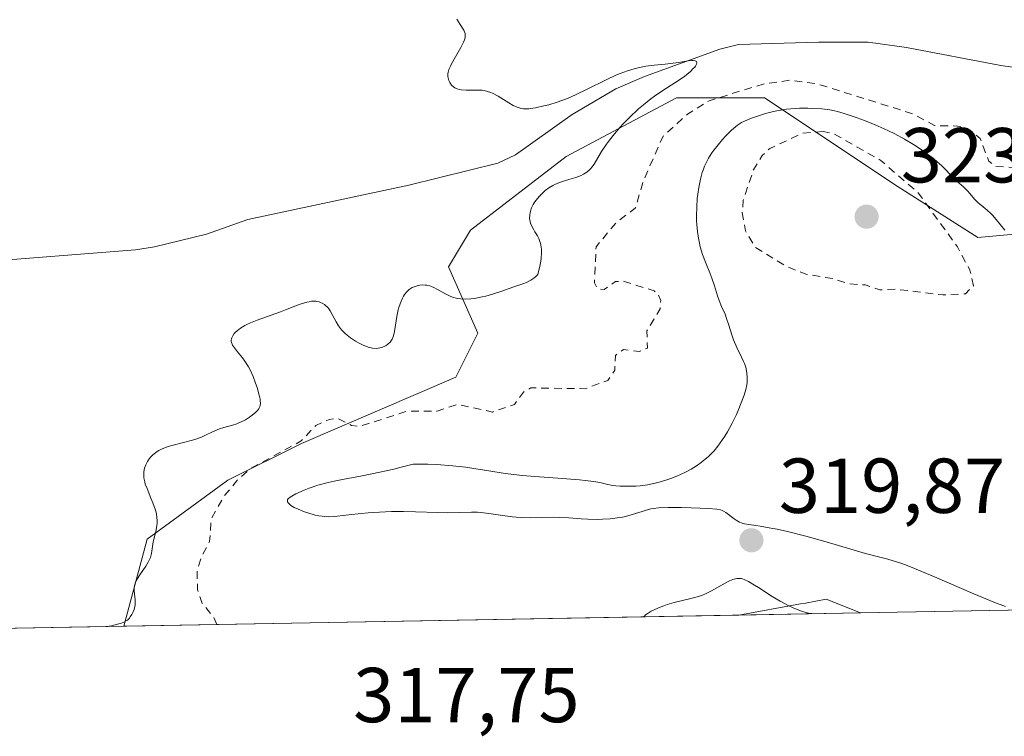
# Model space of a CAD drawing. Units: metres. Extents: x 625458 to 628966, y 4676335 to 4678724.
# Drawn here: x 625545 to 625672, y 4676335 to 4676428 of the extents above; entities that cross this region are included whole.
import ezdxf

# ---------------------------------------------------------------- set-up
doc = ezdxf.new("R2010")
doc.units = ezdxf.units.M
doc.header["$MEASUREMENT"] = 0
doc.linetypes.add('DGN Style 2', pattern=[1.6480167562047852, 0.988810053722871, -0.6592067024819142])
for name, color, linetype, lineweight in [('Comarca CxS', 21, 'Continuous', 0), ('Comunidad Autónoma CxS', 142, 'Continuous', 0), ('Corriente natural lineal', 142, 'Continuous', 13), ('Curva de nivel auxiliar', 30, 'DGN Style 2', 0), ('Curva de nivel normal', 30, 'Continuous', 0), ('Espacio natural protegido CxS', 121, 'Continuous', 0), ('Matorral CxS', 135, 'Continuous', 0), ('Municipio CxS', 4, 'Continuous', 0), ('Provincia CxS', 1, 'Continuous', 0), ('Punto de cota en terreno', 7, 'Continuous', 0), ('Rótulo de punto de cota en terreno', 7, 'Continuous', 0), ('Suelo desnudo CxS', 253, 'Continuous', 0)]:
    doc.layers.add(name, color=color, linetype=linetype, lineweight=lineweight)
doc.styles.add('Style-Arial', font='txt')

# ---------------------------------------------------------------- blocks, each defined once
blk = doc.blocks.new('*U9')
at = {"layer": 'Matorral CxS', "color": 135, "linetype": 'Continuous', "lineweight": 0}
blk.add_polyline3d([(625916.7844000002, 4676356.136800001, 318.491200000004), (625653.0210999995, 4676351.3694, 319.8010000000068), (625648.6152999997, 4676353.108899999, 319.9146000000038), (625645.9199000001, 4676352.6251, 319.9988000000012), (625645.2790999999, 4676352.5101, 320.0209000000032), (625637.3455999997, 4676351.085999999, 320.6812999999966), (625558.1524999999, 4676349.6546, 314.8322999999946), (625561.1414999999, 4676360.867500001, 314.6873000000051), (625571.5563000003, 4676368.444300001, 316.2954000000027), (625581.0251000002, 4676373.1799, 316.8916000000027), (625600.9080999997, 4676381.7049, 316.2118000000046), (625603.7481000006, 4676387.387900001, 315.6156000000047), (625599.9612999996, 4676395.911900001, 314.3070000000007), (625602.8013000004, 4676400.647700001, 314.3050999999978), (625615.1102999998, 4676410.1195, 314.8371000000043), (625629.3123000005, 4676417.6965, 315.4146999999939), (625640.6741000004, 4676417.6963, 317.4907999999996), (625657.7166999998, 4676406.3301, 322.7608999999939), (625668.1315000001, 4676399.700099999, 321.5660000000062), (625678.5462999997, 4676400.647299999, 318.7397999999957)], dxfattribs=at)
blk = doc.blocks.new('5PATER')
at = {"layer": 'Punto de cota en terreno', "linetype": 'Continuous', "lineweight": 0}
h = blk.add_hatch(color=51, dxfattribs=at)
edge = h.paths.add_edge_path()
edge.add_ellipse((0, 0), major_axis=(-0.1095731443231308, -0.1110710700762829), ratio=0.9994222409660322, start_angle=0, end_angle=360)

msp = doc.modelspace()

# ---------------------------------------------------------------- linework, layer by layer
at = {"layer": 'Comarca CxS', "color": 21, "linetype": 'Continuous', "lineweight": 0, "flags": 128}
msp.add_lwpolyline([(627525.0527000009, 4676385.205800001), (625499.2500009305, 4676348.589983237), (625466.1705000001, 4678202.6788), (625457.9800009322, 4678661.749983215), (628895.3500009576, 4678723.909983215), (628937.7500009568, 4676410.739983241)], close=True, dxfattribs=at)
at = {"layer": 'Comunidad Autónoma CxS', "color": 142, "linetype": 'Continuous', "lineweight": 0, "flags": 128}
msp.add_lwpolyline([(627525.0527000009, 4676385.205800001), (625499.2500009305, 4676348.589983237), (625466.1705000001, 4678202.6788), (625457.9800009322, 4678661.749983215), (628895.3500009576, 4678723.909983215), (628937.7500009568, 4676410.739983241)], close=True, dxfattribs=at)
at = {"layer": 'Corriente natural lineal', "color": 142, "linetype": 'Continuous', "lineweight": 13}
msp.add_polyline3d([(625676.0301000001, 4676421.1501, 316.0987000000023), (625671.0900999998, 4676421.860099999, 315.9296000000031), (625658.9401000004, 4676424.170100001, 315.8086999999941), (625654.0000999998, 4676424.840100001, 315.8390999999974), (625647.6201, 4676424.870100001, 315.7121999999945), (625637.3201000001, 4676424.5701, 315.3989000000001), (625634.8901000004, 4676423.9801, 315.4352999999974), (625625.1901000004, 4676420.420100001, 315.4544000000024), (625621.5301000001, 4676418.840100001, 315.3629999999976), (625615.8701, 4676415.550100001, 315.2035999999935), (625608.5701000001, 4676410.350099999, 314.6377999999968), (625606.3101000005, 4676409.270099999, 314.5440999999992), (625594.8501000004, 4676406.440099999, 314.0866999999998), (625574.1300999997, 4676402.020099999, 313.1668000000063), (625568.8201000001, 4676400.1501, 312.9271000000008), (625562.1101000002, 4676398.520099999, 312.5742000000027), (625559.6601, 4676398.100099999, 312.4658999999957), (625538.8800999997, 4676396.470100001, 312.0896000000066), (625521.2200999996, 4676395.670100001, 311.1413999999932), (625513.1001000004, 4676394.520099999, 311.2532000000065), (625508.6700999998, 4676393.4301, 311.1852000000072), (625498.4801000003, 4676391.9801, 310.8877999999968), (625498.4759000001, 4676391.978800001, 310.8877000000066)], dxfattribs=at)
at = {"layer": 'Curva de nivel auxiliar', "color": 30, "linetype": 'DGN Style 2', "lineweight": 0, "flags": 128}
for points, elevation in [([(625570.1492999997, 4676349.8717), (625569.7300000006, 4676350.770099999), (625568.2599999999, 4676352.5801), (625567.6399999997, 4676354.360099999), (625567.5999999996, 4676356.7401), (625568.0999999996, 4676358.4801), (625569.2000000002, 4676360.550100001), (625569.4100000003, 4676363.520099999), (625571.0700000003, 4676366.380100001), (625572.8600000005, 4676368.5601), (625574.5, 4676369.970100001), (625581.0099999999, 4676373.5101), (625582.8799999999, 4676375.5101), (625584.5999999996, 4676376.280099999), (625585.6399999997, 4676376.440099999), (625587.4800000006, 4676375.4901), (625588.5300000003, 4676375.370100001), (625594.5999999996, 4676377.3301), (625598.5199999996, 4676377.340100001), (625601.1200000001, 4676378.220100001), (625605.6100000005, 4676377.2301), (625608.4500000002, 4676378.200099999), (625609.5999999996, 4676379.780099999), (625610.5800000001, 4676380.340100001), (625617.5999999996, 4676380.2301), (625620.4699999997, 4676381.290100001), (625621.3799999999, 4676382.620100001), (625621.4500000002, 4676384.5001), (625621.9199999999, 4676384.920100001), (625622.5, 4676385.2601), (625624.54, 4676385.020099999), (625625.5800000001, 4676385.460100001), (625625.5199999996, 4676387.690099999), (625627.2000000002, 4676390.530099999), (625627.29, 4676391.5801), (625626.9400000004, 4676392.460100001), (625626.4299999997, 4676392.8301), (625622.4900000002, 4676394.090100001), (625621.4600000001, 4676394.020099999), (625619.9900000002, 4676393.0001), (625619.1200000001, 4676393.140100001), (625618.75, 4676393.850099999), (625618.9600000001, 4676398.520099999), (625621.5, 4676401.550100001), (625624.04, 4676403.540100001), (625625.0499999998, 4676407.020099999), (625627.6100000005, 4676412.7501), (625630.7199999997, 4676415.590100001), (625633.5199999996, 4676417.3201), (625640.5, 4676419.470100001), (625643.9699999997, 4676419.970100001), (625647.4600000001, 4676419.4801), (625659.7300000006, 4676415.6501), (625662.54, 4676414.120100001), (625665.5, 4676414.0601), (625666.8099999997, 4676413.7501), (625668.4400000004, 4676412.440099999), (625669.54, 4676409.550100001), (625670.4600000001, 4676408.860099999), (625672.7999999998, 4676408.7301), (625674.9800000006, 4676407.4801), (625676.0800000001, 4676406.5001), (625677.5700000003, 4676403.590100001), (625678.6600000003, 4676402.640100001), (625679.5899999999, 4676402.2501), (625682.5599999997, 4676402.2301), (625683.6100000005, 4676401.610099999), (625685.4000000004, 4676399.4101), (625686.04, 4676399.130100001), (625688.9100000003, 4676399.880100001), (625690.6299999999, 4676399.620100001), (625694.4000000004, 4676394.4001), (625695.0199999996, 4676394.110099999), (625698.8600000005, 4676393.7601), (625699.7800000003, 4676394.440099999), (625700.1699999999, 4676396.110099999), (625699.9500000002, 4676398.5101), (625701.1699999999, 4676401.530099999), (625700.9900000002, 4676405.550100001), (625703.1500000004, 4676409.530099999), (625703.0099999999, 4676411.5801), (625703.3799999999, 4676412.210100001), (625705.4800000006, 4676413.9901), (625707.4600000001, 4676416.4901), (625708.3799999999, 4676418.5601), (625708.7000000002, 4676421.360099999), (625708.6200000001, 4676422.670100001), (625707.6799999997, 4676423.630100001), (625705.0599999997, 4676423.130100001), (625703.3200000003, 4676423.600099999), (625702.2400000002, 4676428.130100001), (625700.8600000005, 4676430.890100001), (625701.5999999996, 4676433.440099999), (625701.2599999999, 4676434.550100001), (625700.5499999998, 4676435.3301), (625699.6399999997, 4676435.4001), (625694.5099999999, 4676432.9901), (625692.8700000001, 4676432.800100001), (625692.0999999996, 4676433.120100001), (625691.1399999997, 4676434.140100001), (625690.0300000003, 4676436.4801), (625689.4299999997, 4676437.020099999), (625687.4800000006, 4676436.870100001), (625682.8200000003, 4676437.710100001), (625679.1500000004, 4676439.270099999), (625677.4800000006, 4676438.4901), (625677.1200000001, 4676437.0701), (625676.5099999999, 4676436.210100001), (625674.5499999998, 4676436.2401), (625671.5800000001, 4676434.970100001), (625670.9500000002, 4676433.520099999), (625670.9800000006, 4676431.4101), (625670.5099999999, 4676430.5001), (625669.6299999999, 4676430.300100001), (625666.04, 4676430.120100001), (625664.4900000002, 4676430.9801), (625662.6200000001, 4676432.620100001), (625659.79, 4676433.690099999), (625656.6399999997, 4676434.440099999), (625653.4500000002, 4676434.470100001), (625652.7100000001, 4676435.8201), (625652.7300000006, 4676441.4901), (625653.7100000001, 4676442.5801), (625655.4699999997, 4676443.550100001), (625661.79, 4676444.520099999), (625662.5099999999, 4676448.5701), (625661.5800000001, 4676451.5701), (625658.5099999999, 4676450.960100001), (625656.54, 4676451.130100001), (625653.0800000001, 4676452.530099999), (625652.3899999997, 4676453.380100001), (625652.3300000001, 4676454.5801), (625651.9600000001, 4676454.9101), (625651.1399999997, 4676455.200099999), (625647.4800000006, 4676454.960100001), (625645.5700000003, 4676455.2401), (625644.4500000002, 4676456.460100001), (625644.5599999997, 4676457.4101), (625645.5300000003, 4676458.780099999), (625649.4800000006, 4676460.3301), (625652.3600000005, 4676463.1501), (625652.6900000004, 4676465.8101), (625651, 4676467.9801), (625651.0599999997, 4676469.4901), (625652.5700000003, 4676470.920100001), (625655.2300000006, 4676472.4801), (625655.5999999996, 4676473.5101), (625652.4699999997, 4676474.0701), (625650.7199999997, 4676473.600099999), (625649.79, 4676473.670100001), (625648.9800000006, 4676474.040100001), (625648.2100000001, 4676475.120100001), (625648.2100000001, 4676476.5001), (625649.5499999998, 4676478.450099999), (625648.6799999997, 4676479.800100001), (625649.1200000001, 4676482.540100001), (625648.9699999997, 4676484.030099999)], 317.5), ([(625648.2100000001, 4676413.370100001), (625645.5199999996, 4676413.120100001), (625641.3499999996, 4676411.170100001), (625640.3600000005, 4676410.2601), (625639.2599999999, 4676408.5001), (625637.9199999999, 4676404.460100001), (625637.7800000003, 4676402.860099999), (625638.2100000001, 4676400.5701), (625639.4500000002, 4676398.450099999), (625643.4900000002, 4676395.9801), (625645.9699999997, 4676394.9901), (625649.6200000001, 4676394.380100001), (625651.4100000003, 4676393.7601), (625653.6200000001, 4676393.600099999), (625655.5, 4676392.950099999), (625657.5, 4676393.0601), (625663.6100000005, 4676392.300100001), (625666.5300000003, 4676392.450099999), (625667.5700000003, 4676393.4901), (625667.1100000005, 4676395.5001), (625665.5, 4676398.5101), (625660.4500000002, 4676405.460100001), (625655.6399999997, 4676409.630100001), (625649.5099999999, 4676413.100099999), (625648.2100000001, 4676413.370100001)], 322.5)]:
    msp.add_lwpolyline(points, dxfattribs=dict(at, elevation=elevation))
at = {"layer": 'Curva de nivel normal', "color": 30, "linetype": 'Continuous', "lineweight": 0, "flags": 128}
for points, elevation in [([(625555.9619000005, 4676349.6152), (625556.5499999998, 4676349.710100001), (625557.5, 4676349.9301), (625557.7400000002, 4676350.0001), (625558.1399999997, 4676350.1601), (625558.4500000002, 4676350.3301), (625558.6100000005, 4676350.440099999), (625558.8700000001, 4676350.700099999), (625558.9900000002, 4676350.840100001), (625559.1900000004, 4676351.1501), (625559.3200000003, 4676351.4001), (625559.4800000006, 4676351.790100001), (625559.5800000001, 4676352.200099999), (625559.6100000005, 4676352.4001), (625559.6299999999, 4676352.620100001), (625559.6200000001, 4676353.040100001), (625559.4900000002, 4676354.210100001), (625559.4800000006, 4676354.640100001), (625559.5099999999, 4676354.850099999), (625559.5999999996, 4676355.190099999), (625559.7800000003, 4676355.5601), (625559.9100000003, 4676355.780099999), (625560.2300000006, 4676356.2601), (625561, 4676357.380100001), (625561.3399999999, 4676357.960100001), (625561.4800000006, 4676358.2401), (625561.5800000001, 4676358.5101), (625561.7199999997, 4676359.020099999), (625561.9199999999, 4676360.4901), (625562.04, 4676360.9901), (625562.3200000003, 4676362.050100001), (625562.4199999999, 4676362.600099999), (625562.4500000002, 4676362.880100001), (625562.4600000001, 4676363.1601), (625562.4100000003, 4676363.7401), (625562.2999999998, 4676364.3201), (625562.1900000004, 4676364.720100001), (625561.9100000003, 4676365.530099999), (625561.6500000004, 4676366.140100001), (625561.1399999997, 4676367.360099999), (625560.9199999999, 4676367.940099999), (625560.8399999999, 4676368.220100001), (625560.7300000006, 4676368.7401), (625560.7100000001, 4676368.9901), (625560.7199999997, 4676369.470100001), (625560.7699999996, 4676369.790100001), (625560.8200000003, 4676370.0001), (625560.9699999997, 4676370.420100001), (625561.1900000004, 4676370.860099999), (625561.3200000003, 4676371.0801), (625561.5700000003, 4676371.4001), (625561.8700000001, 4676371.710100001), (625562.04, 4676371.860099999), (625562.4400000004, 4676372.140100001), (625562.6600000003, 4676372.270099999), (625563.0199999996, 4676372.460100001), (625563.29, 4676372.5701), (625563.8700000001, 4676372.780099999), (625564.5099999999, 4676372.960100001), (625565.8399999999, 4676373.300100001), (625566.8300000001, 4676373.5601), (625567.29, 4676373.700099999), (625568.1399999997, 4676374.0101), (625568.6600000003, 4676374.2301), (625569.5700000003, 4676374.6601), (625570.4800000006, 4676375.0601), (625571.0499999998, 4676375.2501), (625572.1399999997, 4676375.540100001), (625572.7000000002, 4676375.710100001), (625572.9800000006, 4676375.8201), (625573.5800000001, 4676376.100099999), (625573.8399999999, 4676376.2401), (625574.3499999996, 4676376.5601), (625574.7000000002, 4676376.8101), (625575.1500000004, 4676377.200099999), (625575.3399999999, 4676377.390100001), (625575.5199999996, 4676377.640100001), (625575.5899999999, 4676377.7601), (625575.6699999999, 4676377.950099999), (625575.7100000001, 4676378.0701), (625575.7400000002, 4676378.350099999), (625575.7300000006, 4676378.6501), (625575.7000000002, 4676378.880100001), (625575.5800000001, 4676379.4101), (625575.3099999997, 4676380.390100001), (625575.1299999999, 4676380.940099999), (625574.8099999997, 4676381.800100001), (625574.4199999999, 4676382.640100001), (625574.2100000001, 4676383.040100001), (625573.7400000002, 4676383.770099999), (625573.4199999999, 4676384.200099999), (625572.8099999997, 4676384.960100001), (625572.2699999996, 4676385.6501), (625572.1500000004, 4676385.840100001), (625572.0899999999, 4676385.960100001), (625572.0099999999, 4676386.1801), (625571.9900000002, 4676386.290100001), (625571.9800000006, 4676386.4801), (625572.0099999999, 4676386.670100001), (625572.0499999998, 4676386.800100001), (625572.1900000004, 4676387.050100001), (625572.3799999999, 4676387.3201), (625572.5099999999, 4676387.460100001), (625572.7300000006, 4676387.670100001), (625573.1600000003, 4676388.0101), (625573.7300000006, 4676388.350099999), (625574.0700000003, 4676388.530099999), (625574.4600000001, 4676388.700099999), (625575.3399999999, 4676389.0601), (625578.3399999999, 4676390.140100001), (625578.9900000002, 4676390.390100001), (625580.1900000004, 4676390.860099999), (625581, 4676391.1501), (625581.7199999997, 4676391.370100001), (625582.04, 4676391.440099999), (625582.3399999999, 4676391.4901), (625582.5199999996, 4676391.5001), (625582.8600000005, 4676391.4901), (625583.0199999996, 4676391.470100001), (625583.2999999998, 4676391.4101), (625583.5499999998, 4676391.3101), (625583.7100000001, 4676391.2401), (625583.9800000006, 4676391.0701), (625584.1200000001, 4676390.960100001), (625584.3700000001, 4676390.7301), (625584.5899999999, 4676390.460100001), (625584.7300000006, 4676390.2601), (625585, 4676389.770099999), (625585.4800000006, 4676388.850099999), (625585.7999999998, 4676388.340100001), (625586.2000000002, 4676387.8101), (625586.4400000004, 4676387.550100001), (625586.7100000001, 4676387.290100001), (625587.3300000001, 4676386.800100001), (625588, 4676386.350099999), (625588.4500000002, 4676386.090100001), (625589.0499999998, 4676385.800100001), (625589.3200000003, 4676385.690099999), (625589.6200000001, 4676385.590100001), (625590.1600000003, 4676385.460100001), (625590.6399999997, 4676385.4301), (625590.9199999999, 4676385.460100001), (625591.1100000005, 4676385.4901), (625591.4600000001, 4676385.5801), (625591.7800000003, 4676385.720100001), (625591.9400000004, 4676385.800100001), (625592.1600000003, 4676385.950099999), (625592.4500000002, 4676386.2401), (625592.6200000001, 4676386.470100001), (625592.6900000004, 4676386.600099999), (625592.79, 4676386.8201), (625592.8700000001, 4676387.0601), (625593, 4676387.610099999), (625593.2999999998, 4676389.540100001), (625593.4900000002, 4676390.4001), (625593.5999999996, 4676390.8101), (625593.8099999997, 4676391.390100001), (625594.04, 4676391.9101), (625594.1600000003, 4676392.140100001), (625594.29, 4676392.350099999), (625594.5800000001, 4676392.710100001), (625594.8899999997, 4676393.0001), (625595.29, 4676393.2501), (625595.6500000004, 4676393.4001), (625596.0499999998, 4676393.520099999), (625596.2599999999, 4676393.5601), (625596.6100000005, 4676393.590100001), (625596.9699999997, 4676393.5701), (625597.1600000003, 4676393.550100001), (625597.5599999997, 4676393.460100001), (625597.7699999996, 4676393.390100001), (625598.0899999999, 4676393.2501), (625598.54, 4676393.0101), (625599.5700000003, 4676392.440099999), (625600.1600000003, 4676392.1601), (625600.4800000006, 4676392.040100001), (625600.9400000004, 4676391.9101), (625601.1799999997, 4676391.850099999), (625601.5599999997, 4676391.790100001), (625602.1699999999, 4676391.7601), (625602.8399999999, 4676391.800100001), (625603.3099999997, 4676391.860099999), (625604.2800000003, 4676392.050100001), (625604.7800000003, 4676392.170100001), (625605.7599999999, 4676392.460100001), (625606.7100000001, 4676392.770099999), (625608.3700000001, 4676393.350099999), (625609.54, 4676393.7501), (625609.9900000002, 4676393.920100001), (625610.3899999997, 4676394.110099999), (625610.5800000001, 4676394.220100001), (625610.9500000002, 4676394.4801), (625611.1500000004, 4676394.640100001), (625611.4600000001, 4676394.9301), (625611.7400000002, 4676396.020099999), (625611.8499999996, 4676396.6601), (625611.9000000004, 4676397.050100001), (625611.9400000004, 4676397.7401), (625611.9299999997, 4676398.200099999), (625611.9000000004, 4676398.4801), (625611.7999999998, 4676398.970100001), (625611.7400000002, 4676399.190099999), (625611.5999999996, 4676399.5701), (625611.4299999997, 4676399.9001), (625611.0999999996, 4676400.450099999), (625610.9400000004, 4676400.710100001), (625610.7000000002, 4676401.1601), (625610.54, 4676401.530099999), (625610.4800000006, 4676401.7501), (625610.4100000003, 4676402.1601), (625610.4199999999, 4676402.610099999), (625610.4600000001, 4676402.9001), (625610.5099999999, 4676403.100099999), (625610.6600000003, 4676403.5101), (625610.8700000001, 4676403.940099999), (625611, 4676404.1601), (625611.2300000006, 4676404.4901), (625611.6600000003, 4676405.020099999), (625612.1500000004, 4676405.5101), (625612.4199999999, 4676405.7501), (625612.8799999999, 4676406.100099999), (625613.3899999997, 4676406.4101), (625613.6600000003, 4676406.550100001), (625614.2400000002, 4676406.790100001), (625614.6500000004, 4676406.9301), (625615.4600000001, 4676407.170100001), (625616.3399999999, 4676407.440099999), (625617.0300000003, 4676407.710100001), (625617.3399999999, 4676407.860099999), (625617.7599999999, 4676408.120100001), (625618.1200000001, 4676408.420100001), (625618.29, 4676408.5801), (625618.4400000004, 4676408.7601), (625618.7199999997, 4676409.170100001), (625619.6799999997, 4676410.780099999), (625620.3200000003, 4676411.7301), (625620.7000000002, 4676412.2501), (625621.3399999999, 4676413.0601), (625622.0499999998, 4676413.9001), (625622.4400000004, 4676414.3301), (625623.2599999999, 4676415.170100001), (625624.4400000004, 4676416.270099999), (625625.0599999997, 4676416.800100001), (625626.0099999999, 4676417.550100001), (625626.4900000002, 4676417.9001), (625627.4500000002, 4676418.5701), (625629.2400000002, 4676419.7301), (625630.3399999999, 4676420.460100001), (625630.6399999997, 4676420.6801), (625631.1299999999, 4676421.090100001), (625631.4900000002, 4676421.450099999), (625631.6699999999, 4676421.6601), (625631.7599999999, 4676421.790100001), (625631.8799999999, 4676422.0101), (625631.9400000004, 4676422.190099999), (625631.8899999997, 4676422.360099999), (625631.7400000002, 4676422.450099999), (625631.4699999997, 4676422.4801), (625631.2800000003, 4676422.4801), (625630.8099999997, 4676422.440099999), (625629.5899999999, 4676422.2601), (625628.5499999998, 4676422.110099999), (625627.8499999996, 4676422.030099999), (625626.4400000004, 4676421.890100001), (625625.3700000001, 4676421.7501), (625624.3899999997, 4676421.5701), (625623.8600000005, 4676421.440099999), (625623.0099999999, 4676421.190099999), (625622.0499999998, 4676420.8201), (625621.5199999996, 4676420.600099999), (625620.3399999999, 4676420.050100001), (625617.7400000002, 4676418.7501), (625616.4100000003, 4676418.130100001), (625615.7599999999, 4676417.840100001), (625615.1399999997, 4676417.5801), (625613.9600000001, 4676417.1501), (625612.8899999997, 4676416.8101), (625612.25, 4676416.640100001), (625611.1600000003, 4676416.4001), (625610.8399999999, 4676416.350099999), (625610.29, 4676416.280099999), (625609.8600000005, 4676416.2601), (625609.6200000001, 4676416.280099999), (625609.2000000002, 4676416.360099999), (625608.7999999998, 4676416.4801), (625608.2699999996, 4676416.720100001), (625607.7199999997, 4676417.040100001), (625606.3399999999, 4676417.9001), (625605.6299999999, 4676418.280099999), (625605.4100000003, 4676418.370100001), (625604.9900000002, 4676418.520099999), (625604.5700000003, 4676418.620100001), (625604.2999999998, 4676418.6601), (625603.7100000001, 4676418.690099999), (625602.25, 4676418.690099999), (625601.5899999999, 4676418.7301), (625601.4000000004, 4676418.7601), (625601.0599999997, 4676418.850099999), (625600.7800000003, 4676418.9801), (625600.6200000001, 4676419.090100001), (625600.3499999996, 4676419.340100001), (625600.1299999999, 4676419.6801), (625600.0199999996, 4676419.920100001), (625599.9600000001, 4676420.090100001), (625599.8899999997, 4676420.4301), (625599.8799999999, 4676420.780099999), (625599.9100000003, 4676420.9801), (625600.0099999999, 4676421.3301), (625600.2100000001, 4676421.780099999), (625600.3600000005, 4676422.050100001), (625601.5599999997, 4676424.1601), (625601.9000000004, 4676424.840100001), (625602.0199999996, 4676425.140100001), (625602.0899999999, 4676425.4101), (625602.1100000005, 4676425.5701), (625602.1200000001, 4676425.850099999), (625602.0999999996, 4676425.970100001), (625602.0300000003, 4676426.200099999), (625601.9199999999, 4676426.4001), (625601.4500000002, 4676427.120100001), (625601.0199999996, 4676427.8101)], 314.9999999999999), ([(625671.6200000001, 4676400.6501), (625670.4900000002, 4676402.020099999), (625670.0199999996, 4676402.5701), (625669.79, 4676402.8101), (625669.3399999999, 4676403.210100001), (625668.54, 4676403.850099999), (625668.1799999997, 4676404.1601), (625667.7000000002, 4676404.6501), (625667.0999999996, 4676405.360099999), (625666.7800000003, 4676405.710100001), (625666.2599999999, 4676406.210100001), (625665.4699999997, 4676406.920100001), (625665.0300000003, 4676407.340100001), (625663.4900000002, 4676408.920100001), (625662.8499999996, 4676409.5101), (625662.5, 4676409.8101), (625662.1200000001, 4676410.110099999), (625661.3099999997, 4676410.710100001), (625660.4400000004, 4676411.290100001), (625659.8499999996, 4676411.670100001), (625658.6799999997, 4676412.360099999), (625657.4299999997, 4676413.040100001), (625656.6100000005, 4676413.450099999), (625656.0499999998, 4676413.710100001), (625654.9000000004, 4676414.210100001), (625653.5099999999, 4676414.7601), (625652.5800000001, 4676415.110099999), (625650.9199999999, 4676415.690099999), (625650.0499999998, 4676415.940099999), (625649.6600000003, 4676416.030099999), (625649.0700000003, 4676416.140100001), (625648.0499999998, 4676416.2601), (625646.8799999999, 4676416.3301), (625646.2199999997, 4676416.350099999), (625645.1600000003, 4676416.340100001), (625644.0499999998, 4676416.280099999), (625643.4900000002, 4676416.220100001), (625642.9299999997, 4676416.140100001), (625641.8300000001, 4676415.920100001), (625640.7800000003, 4676415.6601), (625640.1299999999, 4676415.470100001), (625638.9900000002, 4676415.0801), (625638.0899999999, 4676414.700099999), (625637.7000000002, 4676414.5001), (625637.1799999997, 4676414.1601), (625636.9199999999, 4676413.970100001), (625636.4000000004, 4676413.520099999), (625635.6399999997, 4676412.770099999), (625635.25, 4676412.340100001), (625634.6799999997, 4676411.6601), (625634.1399999997, 4676410.950099999), (625633.8899999997, 4676410.600099999), (625633.4500000002, 4676409.9101), (625633.2599999999, 4676409.5601), (625632.9400000004, 4676408.870100001), (625632.75, 4676408.390100001), (625632.6399999997, 4676408.0701), (625632.4400000004, 4676407.390100001), (625632.3499999996, 4676406.9901), (625632.1900000004, 4676406.1501), (625632.0599999997, 4676405.300100001), (625632, 4676404.7301), (625631.9199999999, 4676403.630100001), (625631.8899999997, 4676402.5101), (625631.9100000003, 4676401.8101), (625631.9400000004, 4676401.360099999), (625632.0199999996, 4676400.4801), (625632.1399999997, 4676399.610099999), (625632.2199999997, 4676399.170100001), (625632.3700000001, 4676398.5101), (625632.6600000003, 4676397.5101), (625633.04, 4676396.5101), (625633.5999999996, 4676395.1601), (625633.8700000001, 4676394.4801), (625634.2100000001, 4676393.470100001), (625634.6100000005, 4676392.1801), (625634.8099999997, 4676391.600099999), (625635.1299999999, 4676390.8101), (625635.5700000003, 4676389.8101), (625635.7699999996, 4676389.280099999), (625636.0499999998, 4676388.420100001), (625636.4299999997, 4676387.1601), (625636.6699999999, 4676386.5101), (625637.1100000005, 4676385.530099999), (625637.7100000001, 4676384.290100001), (625637.9600000001, 4676383.7301), (625638.0700000003, 4676383.470100001), (625638.2300000006, 4676382.9901), (625638.3399999999, 4676382.540100001), (625638.3899999997, 4676382.2501), (625638.4299999997, 4676381.670100001), (625638.4100000003, 4676381.050100001), (625638.3600000005, 4676380.710100001), (625638.2400000002, 4676380.110099999), (625638.0199999996, 4676379.390100001), (625637.8799999999, 4676378.970100001), (625637.3499999996, 4676377.6501), (625637.0300000003, 4676376.9101), (625636.4800000006, 4676375.780099999), (625635.8700000001, 4676374.6601), (625635.5499999998, 4676374.120100001), (625634.9600000001, 4676373.2401), (625634.6500000004, 4676372.8301), (625634.1699999999, 4676372.2501), (625633.6500000004, 4676371.710100001), (625633.3799999999, 4676371.460100001), (625632.8099999997, 4676370.970100001), (625632.5099999999, 4676370.7401), (625632.04, 4676370.4001), (625631.54, 4676370.0801), (625631.1900000004, 4676369.880100001), (625630.4699999997, 4676369.4901), (625629.3499999996, 4676368.960100001), (625628.5899999999, 4676368.6601), (625628.0899999999, 4676368.4801), (625627.1100000005, 4676368.1801), (625626.5800000001, 4676368.050100001), (625625.5800000001, 4676367.850099999), (625624.6500000004, 4676367.7401), (625624.0800000001, 4676367.690099999), (625623.04, 4676367.670100001), (625622.0599999997, 4676367.690099999), (625621.4900000002, 4676367.7401), (625621.1399999997, 4676367.780099999), (625620.4900000002, 4676367.9001), (625619.4400000004, 4676368.140100001), (625618.6600000003, 4676368.280099999), (625617.5499999998, 4676368.420100001), (625616.8399999999, 4676368.4801), (625614.0499999998, 4676368.690099999), (625611.0599999997, 4676368.920100001), (625609.5099999999, 4676369.0601), (625607.2599999999, 4676369.3201), (625605.1600000003, 4676369.6501), (625603.2400000002, 4676369.960100001), (625602.2000000002, 4676370.110099999), (625600.4699999997, 4676370.300100001), (625598.4600000001, 4676370.450099999), (625597.3200000003, 4676370.5001), (625595.4199999999, 4676370.530099999), (625593.8700000001, 4676370.120100001), (625592.9100000003, 4676369.880100001), (625591.1399999997, 4676369.470100001), (625588.8399999999, 4676369.0101), (625586.2999999998, 4676368.540100001), (625585.2199999997, 4676368.3201), (625584.4800000006, 4676368.1501), (625583.1399999997, 4676367.790100001), (625582.0099999999, 4676367.4001), (625581.3600000005, 4676367.1501), (625580.3099999997, 4676366.6801), (625579.7800000003, 4676366.4001), (625579.5700000003, 4676366.270099999), (625579.3499999996, 4676366.0701), (625579.25, 4676365.950099999), (625579.2100000001, 4676365.790100001), (625579.2300000006, 4676365.6501), (625579.3399999999, 4676365.4801), (625579.5199999996, 4676365.3101), (625579.6799999997, 4676365.200099999), (625580.0999999996, 4676364.950099999), (625580.6200000001, 4676364.700099999), (625581.4100000003, 4676364.380100001), (625581.8399999999, 4676364.2401), (625582.7999999998, 4676363.960100001), (625583.2599999999, 4676363.870100001), (625583.6900000004, 4676363.800100001), (625583.9600000001, 4676363.770099999), (625584.5, 4676363.7501), (625585.2999999998, 4676363.790100001), (625587.1399999997, 4676364.0001), (625588.7300000006, 4676364.170100001), (625589.6299999999, 4676364.2501), (625591.0800000001, 4676364.350099999), (625592.6100000005, 4676364.4001), (625593.3799999999, 4676364.420100001), (625594.1699999999, 4676364.4101), (625595.7199999997, 4676364.380100001), (625598.5999999996, 4676364.280099999), (625599.8399999999, 4676364.2501), (625601.3399999999, 4676364.270099999), (625602.9400000004, 4676364.3301), (625603.7000000002, 4676364.3201), (625604.0800000001, 4676364.290100001), (625604.8700000001, 4676364.210100001), (625607.2400000002, 4676363.840100001), (625608.2100000001, 4676363.7301), (625608.6799999997, 4676363.6801), (625609.3899999997, 4676363.640100001), (625610.5099999999, 4676363.620100001), (625613.4299999997, 4676363.670100001), (625614.2599999999, 4676363.6601), (625615.4400000004, 4676363.590100001), (625617.0300000003, 4676363.460100001), (625617.8899999997, 4676363.4101), (625619.1399999997, 4676363.4001), (625619.79, 4676363.420100001), (625620.7599999999, 4676363.4801), (625621.7000000002, 4676363.590100001), (625622.1399999997, 4676363.6601), (625622.5700000003, 4676363.7401), (625623.3499999996, 4676363.940099999), (625624.0599999997, 4676364.1501), (625624.9000000004, 4676364.4301), (625625.2800000003, 4676364.550100001), (625626, 4676364.7401), (625626.3799999999, 4676364.800100001), (625627.0199999996, 4676364.880100001), (625628.2699999996, 4676364.9301), (625629.9800000006, 4676364.9301), (625631.2199999997, 4676364.9001), (625633.4400000004, 4676364.8101), (625634.5, 4676364.720100001), (625634.9699999997, 4676364.620100001), (625635.2199999997, 4676364.530099999), (625635.3700000001, 4676364.460100001), (625635.6600000003, 4676364.290100001), (625636.7300000006, 4676363.4801), (625637.0099999999, 4676363.290100001), (625637.4299999997, 4676363.050100001), (625637.6500000004, 4676362.960100001), (625638.0999999996, 4676362.8301), (625638.6299999999, 4676362.7301), (625639.5199999996, 4676362.600099999), (625640.0800000001, 4676362.520099999), (625641.4500000002, 4676362.280099999), (625642.2699999996, 4676362.120100001), (625643.6299999999, 4676361.8201), (625645.9800000006, 4676361.2501), (625648.5800000001, 4676360.520099999), (625653.3700000001, 4676359.100099999), (625655, 4676358.6601), (625656.54, 4676358.2601), (625657.2100000001, 4676358.0801), (625658.1900000004, 4676357.770099999), (625658.7999999998, 4676357.550100001), (625659.9699999997, 4676357.090100001), (625662.5599999997, 4676355.9901), (625667.6200000001, 4676353.800100001), (625670.1900000004, 4676352.7401), (625671.6799999997, 4676352.170100001)], 320), ([(625646.7463999996, 4676351.256200001), (625646.7400000002, 4676351.2601), (625646.4900000002, 4676351.290100001), (625645.9699999997, 4676351.4101), (625645.4400000004, 4676351.5701), (625645.0800000001, 4676351.700099999), (625644.3399999999, 4676352.0001), (625643.79, 4676352.270099999), (625642.6900000004, 4676352.860099999), (625641.6500000004, 4676353.4801), (625639.8700000001, 4676354.610099999), (625639.3600000005, 4676354.9301), (625638.5800000001, 4676355.390100001), (625638.0499999998, 4676355.640100001), (625637.7999999998, 4676355.7301), (625637.6699999999, 4676355.770099999), (625637.4400000004, 4676355.800100001), (625637.0999999996, 4676355.790100001), (625636.9100000003, 4676355.7601), (625636.5700000003, 4676355.6601), (625636.1500000004, 4676355.4801), (625635.8899999997, 4676355.350099999), (625633.8200000003, 4676354.200099999), (625633.04, 4676353.8201), (625632.6600000003, 4676353.6601), (625632.2800000003, 4676353.520099999), (625631.5300000003, 4676353.300100001), (625629.9400000004, 4676352.9301), (625629.0300000003, 4676352.700099999), (625628.1399999997, 4676352.420100001), (625627.6799999997, 4676352.2601), (625627, 4676352.0001), (625626.3600000005, 4676351.710100001), (625626.0700000003, 4676351.5601), (625625.5499999998, 4676351.2501), (625625.3399999999, 4676351.100099999), (625625.0948999999, 4676350.864800001)], 320)]:
    msp.add_lwpolyline(points, dxfattribs=dict(at, elevation=elevation))
at = {"layer": 'Espacio natural protegido CxS', "color": 121, "linetype": 'Continuous', "lineweight": 0, "flags": 128}
msp.add_lwpolyline([(627525.0527000009, 4676385.205800001), (625499.2500009305, 4676348.589983237), (625466.1705000001, 4678202.6788), (625457.9800009322, 4678661.749983215), (628895.3500009576, 4678723.909983215), (628937.7500009568, 4676410.739983241)], close=True, dxfattribs=at)
msp.add_lwpolyline([(627525.0527000009, 4676385.205800001), (625499.2500009305, 4676348.589983237), (625466.1705000001, 4678202.6788), (625457.9800009322, 4678661.749983215), (628895.3500009576, 4678723.909983215), (628937.7500009568, 4676410.739983241)], close=True, dxfattribs=at)
at = {"layer": 'Matorral CxS', "color": 135, "linetype": 'Continuous', "lineweight": 0, "extrusion": (-0.01391129569730452, -0.0002514646342927361, 0.9999032016238171), "elevation": -9559.811123556856, "flags": 128}
msp.add_lwpolyline([(625637.4209503991, 4676349.845098827), (625596.9275294214, 4676349.113198805)], dxfattribs=at)
at = {"layer": 'Matorral CxS', "color": 135, "linetype": 'Continuous', "lineweight": 0, "extrusion": (-0.07363408333802347, -0.001330921845894684, 0.9972844380707087), "elevation": -51972.27978728723, "flags": 128}
msp.add_lwpolyline([(-4664280.96679432, 708140.9572875308), (-4664280.966794321, 708061.5355778768)], dxfattribs=at)
at = {"layer": 'Matorral CxS', "color": 135, "linetype": 'Continuous', "lineweight": 0}
for points in [[(625558.1524999999, 4676349.6547, 314.8322999999946), (625561.1414999999, 4676360.867500001, 314.6873000000051), (625571.5563000003, 4676368.444300001, 316.2954000000027), (625581.0251000002, 4676373.1799, 316.8916000000027), (625600.9080999997, 4676381.7049, 316.2118000000046), (625603.7481000006, 4676387.387900001, 315.6156000000047), (625599.9612999996, 4676395.911900001, 314.3070000000007), (625602.8013000004, 4676400.647700001, 314.3050999999978), (625615.1102999998, 4676410.1195, 314.8371000000043), (625629.3123000005, 4676417.6965, 315.4146999999939), (625640.6741000004, 4676417.6963, 317.4907999999996), (625657.7166999998, 4676406.3301, 322.7608999999939), (625668.1315000001, 4676399.700099999, 321.5660000000062), (625678.5462999997, 4676400.647299999, 318.7397999999957)], [(625653.0208999999, 4676351.3695, 319.8010000000068), (625648.6152999997, 4676353.108899999, 319.9146000000038), (625645.9199000001, 4676352.6251, 319.9988000000012), (625645.2790999999, 4676352.5101, 320.0209000000032), (625637.3463000003, 4676351.086200001, 320.6812000000064)]]:
    msp.add_polyline3d(points, dxfattribs=at)
at = {"layer": 'Municipio CxS', "color": 4, "linetype": 'Continuous', "lineweight": 0, "flags": 128}
msp.add_lwpolyline([(627525.0527000009, 4676385.205800001), (625499.2500009305, 4676348.589983237), (625466.1705000001, 4678202.6788), (625457.9800009322, 4678661.749983215), (628895.3500009576, 4678723.909983215), (628937.7500009568, 4676410.739983241)], close=True, dxfattribs=at)
at = {"layer": 'Provincia CxS', "color": 1, "linetype": 'Continuous', "lineweight": 0, "flags": 128}
msp.add_lwpolyline([(627525.0527000009, 4676385.205800001), (625499.2500009305, 4676348.589983237), (625466.1705000001, 4678202.6788), (625457.9800009322, 4678661.749983215), (628895.3500009576, 4678723.909983215), (628937.7500009568, 4676410.739983241)], close=True, dxfattribs=at)
at = {"layer": 'Suelo desnudo CxS', "color": 253, "linetype": 'Continuous', "lineweight": 0, "extrusion": (0.05605072015922603, 0.001012986365061743, 0.9984274087925754), "elevation": 40124.6806615484, "flags": 128}
msp.add_lwpolyline([(4664282.481177835, -708916.6946952088), (4664282.481177835, -708900.9918412538)], dxfattribs=at)
at = {"layer": 'Suelo desnudo CxS', "color": 253, "linetype": 'Continuous', "lineweight": 0, "extrusion": (-0.04750181518404046, -0.0008585408634365182, 0.9988707826650088), "elevation": -33415.50832634382, "flags": 128}
msp.add_lwpolyline([(-4664281.643311672, 709175.1186413801), (-4664281.643311672, 709133.097636584)], dxfattribs=at)
at = {"layer": 'Suelo desnudo CxS', "color": 253, "linetype": 'Continuous', "lineweight": 0}
for points in [[(625678.5462999997, 4676400.647299999, 318.7397999999957), (625668.1315000001, 4676399.700099999, 321.5660000000062), (625657.7166999998, 4676406.3301, 322.7608999999939), (625640.6741000004, 4676417.6963, 317.4907999999996), (625629.3123000005, 4676417.6965, 315.4146999999939), (625615.1102999998, 4676410.1195, 314.8371000000043), (625602.8013000004, 4676400.647700001, 314.3050999999978), (625599.9612999996, 4676395.911900001, 314.3070000000007), (625603.7481000006, 4676387.387900001, 315.6156000000047), (625600.9080999997, 4676381.7049, 316.2118000000046), (625581.0251000002, 4676373.1799, 316.8916000000027), (625571.5563000003, 4676368.444300001, 316.2954000000027), (625561.1414999999, 4676360.867500001, 314.6873000000051), (625558.1524999999, 4676349.6546, 314.8322999999946), (625516.1857000003, 4676348.8961, 312.8358000000007)], [(625558.1524999999, 4676349.6547, 314.8322999999946), (625561.1414999999, 4676360.867500001, 314.6873000000051), (625571.5563000003, 4676368.444300001, 316.2954000000027), (625581.0251000002, 4676373.1799, 316.8916000000027), (625600.9080999997, 4676381.7049, 316.2118000000046), (625603.7481000006, 4676387.387900001, 315.6156000000047), (625599.9612999996, 4676395.911900001, 314.3070000000007), (625602.8013000004, 4676400.647700001, 314.3050999999978), (625615.1102999998, 4676410.1195, 314.8371000000043), (625629.3123000005, 4676417.6965, 315.4146999999939), (625640.6741000004, 4676417.6963, 317.4907999999996), (625657.7166999998, 4676406.3301, 322.7608999999939), (625668.1315000001, 4676399.700099999, 321.5660000000062), (625678.5462999997, 4676400.647299999, 318.7397999999957)], [(625653.0208999999, 4676351.3695, 319.8010000000068), (625648.6152999997, 4676353.108899999, 319.9146000000038), (625645.9199000001, 4676352.6251, 319.9988000000012), (625645.2790999999, 4676352.5101, 320.0209000000032), (625637.3463000003, 4676351.086200001, 320.6812000000064)]]:
    msp.add_polyline3d(points, dxfattribs=at)
msp.add_polyline3d([(625653.0210999995, 4676351.3694, 319.8010000000068), (625637.3455999997, 4676351.085999999, 320.6812999999966), (625645.2790999999, 4676352.5101, 320.0209000000032), (625645.9199000001, 4676352.6251, 319.9988000000012), (625648.6152999997, 4676353.108899999, 319.9146000000038)], close=True, dxfattribs=at)

# ---------------------------------------------------------------- block references
at = {"layer": 'Matorral CxS', "color": 135, "linetype": 'Continuous', "lineweight": 0}
msp.add_blockref('*U9', (0, 0), dxfattribs=at)
at = {"layer": 'Punto de cota en terreno', "color": 7, "linetype": 'Continuous', "lineweight": 0, "xscale": 10, "yscale": 10, "zscale": 10}
for p in [(625653.7999999998, 4676402.390000001, 323.070000000007), (625638.9699999997, 4676360.710000001, 319.8699999999953)]:
    msp.add_blockref('5PATER', p, dxfattribs=at)

# ---------------------------------------------------------------- texts
at = {"layer": 'Rótulo de punto de cota en terreno', "color": 7, "linetype": 'Continuous', "lineweight": 0, "style": 'Style-Arial'}
for s, p in [('323,07', (625658.2096999995, 4676406.799699999)), ('319,87', (625642.4978, 4676364.2378)), ('317,75', (625587.6878000004, 4676337.277799999))]:
    msp.add_text(s, height=7.000000000000002, dxfattribs=at).set_placement(p)

doc.saveas('drawing.dxf')
